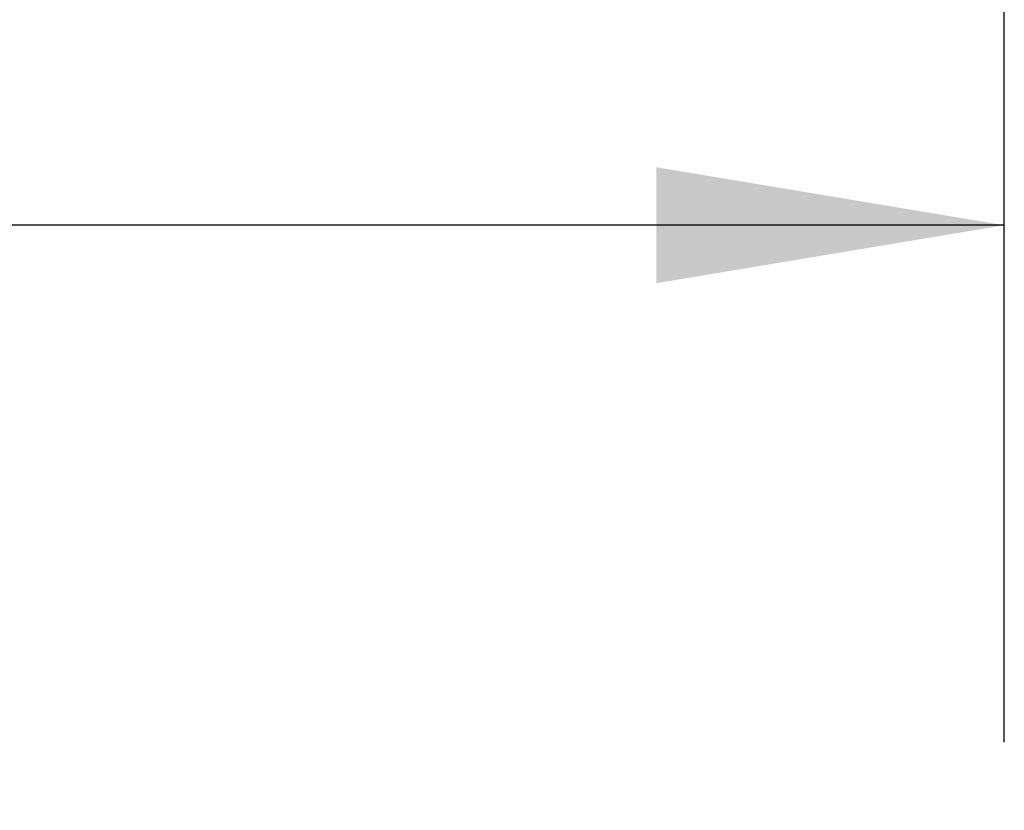
# Model space of a CAD drawing. Units: inches. Extents: x 0 to 22, y 0 to 17.
# Drawn here: x 13.4 to 13.9, y 13.2 to 13.6 of the extents above; entities that cross this region are included whole.
import ezdxf

# ---------------------------------------------------------------- set-up
doc = ezdxf.new("R2010")
doc.units = ezdxf.units.IN
doc.header["$LTSCALE"] = 1.21
doc.header["$MEASUREMENT"] = 0
doc.layers.get('0').update_dxf_attribs({"linetype": 'CONTINUOUS'})
doc.styles.get("Standard").update_dxf_attribs({"font": 'txt', "width": 0.8})
doc.dimstyles.new('DIMSTYLE_1', dxfattribs={"dimtxt": 0.15625, "dimasz": 0.1875, "dimexe": 0.09, "dimexo": 0.0625, "dimgap": 0.078125, "dimtad": 0, "dimtih": 1, "dimtoh": 1, "dimlfac": 1.25, "dimzin": 4, "dimdsep": 46, "dimtxsty": 'STANDARD', "dimblk": '_FILLED', "dimblk1": '_FILLED', "dimblk2": '_FILLED', "dimcen": 0.09, "dimazin": 1, "dimtp": 0.05, "dimtm": 0.05, "dimtfac": 1, "dimtofl": 0, "dimtmove": 0, "dimatfit": 3, "dimldrblk": '_FILLED', "dimfxl": 1, "dimtolj": 1, "dimtzin": 4, "dimarcsym": 0})

# ---------------------------------------------------------------- blocks, each defined once
blk = doc.blocks.new('_FILLED')
at = {"color": 0, "linetype": 'BYBLOCK'}
blk.add_solid([(0, 0), (-1, 0.1667), (-1, -0.1667)], dxfattribs=at)
blk = doc.blocks.new('*D0')
at = {"color": 2, "linetype": 'CONTINUOUS'}
for p, q in [((2.08665, 14.42511), (2.08665, 14.59323)), ((13.90666, 14.42511), (13.90666, 14.59323)), ((2.08665, 14.50323), (6.35603, 14.50323)), ((13.90666, 14.50323), (9.63728, 14.50323)), ((2.08665, 13.60464), (2.08665, 14.42511)), ((13.90666, 13.24694), (13.90666, 14.42511))]:
    blk.add_line(p, q, dxfattribs=at)
at = {"color": 2, "linetype": 'CONTINUOUS', "xscale": 0.1875, "yscale": 0.1875, "zscale": 0.1875, "rotation": 180}
blk.add_blockref('_FILLED', (2.08665, 14.50323), dxfattribs=at)
at = {"color": 2, "linetype": 'CONTINUOUS', "xscale": 0.1875, "yscale": 0.1875, "zscale": 0.1875}
blk.add_blockref('_FILLED', (13.90666, 14.50323), dxfattribs=at)
at = {"color": 2, "linetype": 'CONTINUOUS', "insert": (7.99666, 14.58136), "char_height": 0.15625, "width": 3.125, "attachment_point": 2, "line_spacing_factor": 0.9}
blk.add_mtext('25.00 [635] APPROXIMATELY', dxfattribs=at)
blk = doc.blocks.new('*D4')
at = {"color": 2, "linetype": 'CONTINUOUS'}
for p, q in [((10.39929, 13.19299), (10.39929, 13.61572)), ((13.90666, 13.24694), (13.90666, 13.61572)), ((10.39929, 13.52572), (11.24673, 13.52572)), ((13.90666, 13.52572), (13.05923, 13.52572))]:
    blk.add_line(p, q, dxfattribs=at)
at = {"color": 2, "linetype": 'CONTINUOUS', "xscale": 0.1875, "yscale": 0.1875, "zscale": 0.1875, "rotation": 180}
blk.add_blockref('_FILLED', (10.39929, 13.52572), dxfattribs=at)
at = {"color": 2, "linetype": 'CONTINUOUS', "xscale": 0.1875, "yscale": 0.1875, "zscale": 0.1875}
blk.add_blockref('_FILLED', (13.90666, 13.52572), dxfattribs=at)
at = {"color": 2, "linetype": 'CONTINUOUS', "insert": (12.15298, 13.60385), "char_height": 0.15625, "width": 1.65625, "attachment_point": 2, "line_spacing_factor": 0.9}
blk.add_mtext('4.38{\\ftxt.shx;\\W1.000000;\\H0.156250; }[111.36]', dxfattribs=at)

msp = doc.modelspace()

# ---------------------------------------------------------------- dimensions: what is measured, and where the dimension line sits
at = {"color": 2, "linetype": 'CONTINUOUS'}
for base, p2, text, picture, middle in [((2.08665, 14.50323), (2.08665, 13.54214), '25.00 [635] APPROXIMATELY\\P[]', '*D0', (7.99666, 14.50323)), ((10.39929, 13.52572), (10.39929, 13.13049), '<>\\P[]', '*D4', (12.15298, 13.52572))]:
    dim = msp.add_linear_dim(base=base, p1=(13.90666, 13.18444), p2=p2, angle=180, text=text, dimstyle='DIMSTYLE_1', dxfattribs=at)
    dim.commit()
    dim.dimension.update_dxf_attribs({"geometry": picture, "text_midpoint": middle, "dimtype": 160})

doc.saveas('drawing.dxf')
